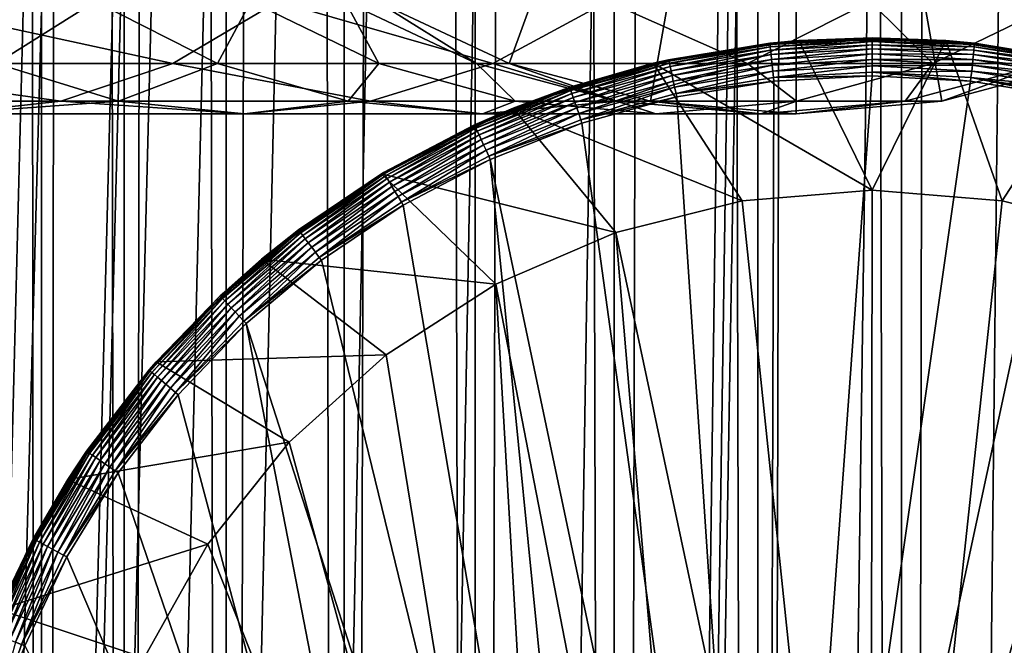
# Model space of a CAD drawing. Extents: x 0 to 600, y 0 to 776.
# Drawn here: x 566 to 579, y 106 to 114 of the extents above; entities that cross this region are included whole.
import ezdxf

# ---------------------------------------------------------------- set-up
doc = ezdxf.new("R2010")
doc.units = 0
doc.header["$MEASUREMENT"] = 0

msp = doc.modelspace()

# ---------------------------------------------------------------- linework, layer by layer
for points in [[(585.400024, 774.5, 35.650024), (585.400024, 1.499988, 35.650024), (562.900024, 774.5, 35.650024)], [(562.900024, 774.5, 35.650024), (585.400024, 1.499988, 35.650024), (562.900024, 1.499988, 35.650024)], [(566.003601, 1.499988, 45.225025), (566.003601, 774.5, 45.225025), (565.204346, 1.499988, 46.939106)], [(565.204346, 1.499988, 46.939106), (566.003601, 774.5, 45.225025), (565.204346, 774.5, 46.939106)], [(565.204346, 1.499988, 54.360943), (565.204346, 774.5, 54.360943), (566.003601, 1.499988, 56.075024)], [(566.003601, 1.499988, 56.075024), (565.204346, 774.5, 54.360943), (566.003601, 774.5, 56.075024)], [(567.08844, 1.499988, 43.675777), (567.08844, 774.5, 43.675777), (566.003601, 1.499988, 45.225025)], [(566.003601, 1.499988, 45.225025), (567.08844, 774.5, 43.675777), (566.003601, 774.5, 45.225025)], [(566.003601, 1.499988, 56.075024), (566.003601, 774.5, 56.075024), (567.08844, 1.499988, 57.624268)], [(567.08844, 1.499988, 57.624268), (566.003601, 774.5, 56.075024), (567.08844, 774.5, 57.624268)], [(568.425781, 1.499988, 42.338444), (568.425781, 774.5, 42.338444), (567.08844, 1.499988, 43.675777)], [(567.08844, 1.499988, 43.675777), (568.425781, 774.5, 42.338444), (567.08844, 774.5, 43.675777)], [(567.08844, 1.499988, 57.624268), (567.08844, 774.5, 57.624268), (568.425781, 1.499988, 58.961605)], [(568.425781, 1.499988, 58.961605), (567.08844, 774.5, 57.624268), (568.425781, 774.5, 58.961605)], [(569.974976, 1.499988, 41.253647), (569.974976, 774.5, 41.253647), (568.425781, 1.499988, 42.338444)], [(568.425781, 1.499988, 42.338444), (569.974976, 774.5, 41.253647), (568.425781, 774.5, 42.338444)], [(568.425781, 1.499988, 58.961605), (568.425781, 774.5, 58.961605), (569.974976, 1.499988, 60.046398)], [(569.974976, 1.499988, 60.046398), (568.425781, 774.5, 58.961605), (569.974976, 774.5, 60.046398)], [(571.689087, 1.499988, 40.454357), (571.689087, 774.5, 40.454357), (569.974976, 1.499988, 41.253647)], [(569.974976, 1.499988, 41.253647), (571.689087, 774.5, 40.454357), (569.974976, 774.5, 41.253647)], [(569.974976, 1.499988, 60.046398), (569.974976, 774.5, 60.046398), (571.689087, 1.499988, 60.845688)], [(571.689087, 1.499988, 60.845688), (569.974976, 774.5, 60.046398), (571.689087, 774.5, 60.845688)], [(573.51593, 1.499988, 39.964859), (573.51593, 774.5, 39.964859), (571.689087, 1.499988, 40.454357)], [(571.689087, 1.499988, 40.454357), (573.51593, 774.5, 39.964859), (571.689087, 774.5, 40.454357)], [(571.689087, 1.499988, 60.845688), (571.689087, 774.5, 60.845688), (573.51593, 1.499988, 61.335186)], [(573.51593, 1.499988, 61.335186), (571.689087, 774.5, 60.845688), (573.51593, 774.5, 61.335186)], [(575.400024, 1.499988, 39.800022), (575.400024, 774.5, 39.800022), (573.51593, 1.499988, 39.964859)], [(573.51593, 1.499988, 39.964859), (575.400024, 774.5, 39.800022), (573.51593, 774.5, 39.964859)], [(573.51593, 1.499988, 61.335186), (573.51593, 774.5, 61.335186), (575.400024, 1.499988, 61.500023)], [(575.400024, 1.499988, 61.500023), (573.51593, 774.5, 61.335186), (575.400024, 774.5, 61.500023)], [(575.400024, 1.499988, 61.500023), (575.400024, 774.5, 61.500023), (577.284058, 1.499988, 61.335186)], [(577.284058, 1.499988, 61.335186), (575.400024, 774.5, 61.500023), (577.284058, 774.5, 61.335186)], [(577.284058, 1.499988, 39.964859), (577.284058, 774.5, 39.964859), (575.400024, 1.499988, 39.800022)], [(575.400024, 1.499988, 39.800022), (577.284058, 774.5, 39.964859), (575.400024, 774.5, 39.800022)], [(577.284058, 1.499988, 61.335186), (577.284058, 774.5, 61.335186), (579.110901, 1.499988, 60.845688)], [(579.110901, 1.499988, 60.845688), (577.284058, 774.5, 61.335186), (579.110901, 774.5, 60.845688)], [(579.110901, 1.499988, 40.454357), (579.110901, 774.5, 40.454357), (577.284058, 1.499988, 39.964859)], [(577.284058, 1.499988, 39.964859), (579.110901, 774.5, 40.454357), (577.284058, 774.5, 39.964859)], [(562.900024, 1.499988, 65.650024), (566.373718, 734.5, 65.650024), (565.563354, 736.237793, 65.650024)], [(562.900024, 1.499988, 65.650024), (567.473511, 732.929321, 65.650024), (566.373718, 734.5, 65.650024)], [(575.900024, 47.000027, 65.650024), (585.400024, 734.454712, 65.650024), (573.989868, 46.832897, 65.650024)], [(573.989868, 46.832897, 65.650024), (585.400024, 734.454712, 65.650024), (584.326477, 732.929321, 65.650024)], [(575.900024, 47.000027, 65.650024), (577.81012, 46.832897, 65.650024), (585.400024, 734.454712, 65.650024)], [(577.81012, 46.832897, 65.650024), (579.662231, 46.336628, 65.650024), (585.400024, 734.454712, 65.650024)], [(568.829346, 731.573486, 65.650024), (567.473511, 732.929321, 65.650024), (562.900024, 1.499988, 65.650024)], [(573.989868, 46.832897, 65.650024), (584.326477, 732.929321, 65.650024), (582.970642, 731.573486, 65.650024)], [(582.970642, 731.573486, 65.650024), (581.400024, 730.473694, 65.650024), (562.900024, 1.499988, 65.650024)], [(568.829346, 731.573486, 65.650024), (562.900024, 1.499988, 65.650024), (570.400024, 730.473694, 65.650024)], [(562.900024, 1.499988, 65.650024), (564.900024, 35.999992, 65.650024), (582.970642, 731.573486, 65.650024)], [(582.970642, 731.573486, 65.650024), (564.900024, 35.999992, 65.650024), (565.067139, 37.910141, 65.650024)], [(582.970642, 731.573486, 65.650024), (565.067139, 37.910141, 65.650024), (565.563354, 39.762238, 65.650024)], [(565.563354, 39.762238, 65.650024), (566.373718, 41.500008, 65.650024), (582.970642, 731.573486, 65.650024)], [(582.970642, 731.573486, 65.650024), (566.373718, 41.500008, 65.650024), (567.473511, 43.070652, 65.650024)], [(582.970642, 731.573486, 65.650024), (567.473511, 43.070652, 65.650024), (568.829346, 44.426479, 65.650024)], [(568.829346, 44.426479, 65.650024), (570.400024, 45.526302, 65.650024), (582.970642, 731.573486, 65.650024)], [(582.970642, 731.573486, 65.650024), (570.400024, 45.526302, 65.650024), (572.137756, 46.336628, 65.650024)], [(582.970642, 731.573486, 65.650024), (572.137756, 46.336628, 65.650024), (573.989868, 46.832897, 65.650024)], [(562.900024, 1.499988, 65.650024), (581.400024, 730.473694, 65.650024), (579.662231, 729.663391, 65.650024)], [(570.400024, 730.473694, 65.650024), (562.900024, 1.499988, 65.650024), (572.137756, 729.663391, 65.650024)], [(562.900024, 1.499988, 65.650024), (579.662231, 729.663391, 65.650024), (577.81012, 729.167114, 65.650024)], [(562.900024, 1.499988, 65.650024), (573.989868, 729.167114, 65.650024), (572.137756, 729.663391, 65.650024)], [(577.81012, 729.167114, 65.650024), (575.900024, 729, 65.650024), (562.900024, 1.499988, 65.650024)], [(562.900024, 1.499988, 65.650024), (575.900024, 729, 65.650024), (573.989868, 729.167114, 65.650024)], [(575.900024, 124, 64.650024), (572.137756, 113.663383, 64.650024), (570.399963, 114.473717, 64.650024)], [(573.989868, 113.167114, 64.650024), (572.137756, 113.663383, 64.650024), (575.900024, 124, 64.650024)], [(575.900024, 124, 64.650024), (575.900024, 113, 64.650024), (573.989868, 113.167114, 64.650024)], [(579.662231, 113.663383, 64.650024), (577.81012, 113.167114, 64.650024), (575.900024, 124, 64.650024)], [(575.900024, 124, 64.650024), (577.81012, 113.167114, 64.650024), (575.900024, 113, 64.650024)], [(575.900024, 124, 64.650024), (581.400024, 114.473717, 64.650024), (579.662231, 113.663383, 64.650024)], [(567.725891, 113.663383, 127.813438), (563.972839, 114.473717, 134.72287), (562.74408, 113.663383, 133.49408)], [(566.70813, 114.473717, 111.210167), (565.407166, 113.663383, 117.768913), (563.902222, 114.473717, 116.900024)], [(569.104553, 114.473717, 128.871338), (563.972839, 114.473717, 134.72287), (567.725891, 113.663383, 127.813438)], [(568.31366, 113.663383, 111.875191), (565.407166, 113.663383, 117.768913), (566.70813, 114.473717, 111.210167)], [(568.747375, 114.473717, 105.202751), (568.31366, 113.663383, 111.875191), (566.70813, 114.473717, 111.210167)], [(571.923523, 113.663383, 121.531136), (569.104553, 114.473717, 128.871338), (567.725891, 113.663383, 127.813438)], [(570.425964, 113.663383, 105.652519), (568.31366, 113.663383, 111.875191), (568.747375, 114.473717, 105.202751)], [(569.985046, 114.473717, 98.980545), (570.425964, 113.663383, 105.652519), (568.747375, 114.473717, 105.202751)], [(573.428467, 114.473717, 122.400024), (569.104553, 114.473717, 128.871338), (571.923523, 113.663383, 121.531136)], [(570.399963, 114.473717, 92.650024), (571.708008, 113.663383, 99.207367), (569.985046, 114.473717, 98.980545)], [(571.708008, 113.663383, 99.207367), (570.425964, 113.663383, 105.652519), (569.985046, 114.473717, 98.980545)], [(572.137756, 113.663383, 92.650024), (571.708008, 113.663383, 99.207367), (570.399963, 114.473717, 92.650024)], [(572.137756, 113.663383, 64.650024), (572.137756, 113.663383, 92.650024), (570.399963, 114.473717, 92.650024)], [(572.137756, 113.663383, 64.650024), (570.399963, 114.473717, 92.650024), (570.399963, 114.473717, 64.650024)], [(575.26532, 113.663383, 114.754669), (573.428467, 114.473717, 122.400024), (571.923523, 113.663383, 121.531136)], [(576.87085, 114.473717, 115.419685), (573.428467, 114.473717, 122.400024), (575.26532, 113.663383, 114.754669)], [(577.694031, 113.663383, 107.599983), (576.87085, 114.473717, 115.419685), (575.26532, 113.663383, 114.754669)], [(579.372559, 114.473717, 108.049759), (576.87085, 114.473717, 115.419685), (577.694031, 113.663383, 107.599983)], [(579.168091, 113.663383, 100.189507), (579.372559, 114.473717, 108.049759), (577.694031, 113.663383, 107.599983)], [(574.027893, 113.665565, 0.650024), (575.556641, 113.927605, 35.150024), (575.934937, 113.962692, 0.650024)], [(574.027893, 113.665565, 0.650024), (575.934937, 113.962692, 0.650024), (576.900024, 112, 0.650024)], [(574.027893, 113.665565, 0.650024), (574.228821, 113.711258, 35.150024), (575.556641, 113.927605, 35.150024)], [(575.556885, 113.9254, 35.197075), (575.556641, 113.927605, 35.150024), (574.228821, 113.711258, 35.150024)], [(575.556885, 113.9254, 35.197075), (574.228821, 113.711258, 35.150024), (574.229309, 113.709091, 35.197075)], [(574.232605, 113.693947, 35.28196), (575.556885, 113.9254, 35.197075), (574.229309, 113.709091, 35.197075)], [(575.558533, 113.909988, 35.28196), (575.556885, 113.9254, 35.197075), (574.232605, 113.693947, 35.28196)], [(574.239014, 113.664772, 35.362911), (575.558533, 113.909988, 35.28196), (574.232605, 113.693947, 35.28196)], [(575.561768, 113.880295, 35.362911), (575.558533, 113.909988, 35.28196), (574.239014, 113.664772, 35.362911)], [(575.556885, 113.9254, 35.197075), (575.934937, 113.962692, 35.150024), (575.556641, 113.927605, 35.150024)], [(575.556641, 113.927605, 35.150024), (575.934937, 113.962692, 35.150024), (575.934937, 113.962692, 0.650024)], [(576.900024, 113.99778, 35.197075), (575.934937, 113.962692, 35.150024), (575.556885, 113.9254, 35.197075)], [(575.558533, 113.909988, 35.28196), (576.900024, 113.99778, 35.197075), (575.556885, 113.9254, 35.197075)], [(576.900024, 113.982277, 35.28196), (576.900024, 113.99778, 35.197075), (575.558533, 113.909988, 35.28196)], [(575.561768, 113.880295, 35.362911), (576.900024, 113.982277, 35.28196), (575.558533, 113.909988, 35.28196)], [(576.900024, 113.952415, 35.362911), (576.900024, 113.982277, 35.28196), (575.561768, 113.880295, 35.362911)], [(575.566406, 113.837204, 35.437527), (576.900024, 113.952415, 35.362911), (575.561768, 113.880295, 35.362911)], [(576.900024, 113.909073, 35.437527), (576.900024, 113.952415, 35.362911), (575.566406, 113.837204, 35.437527)], [(575.572388, 113.782005, 35.503574), (576.900024, 113.909073, 35.437527), (575.566406, 113.837204, 35.437527)], [(576.900024, 113.853554, 35.503574), (576.900024, 113.909073, 35.437527), (575.572388, 113.782005, 35.503574)], [(576.900024, 113.99778, 35.197075), (576.900024, 114, 35.150024), (575.934937, 113.962692, 35.150024)], [(575.934937, 113.962692, 0.650024), (575.934937, 113.962692, 35.150024), (576.900024, 114, 35.150024)], [(575.934937, 113.962692, 0.650024), (576.900024, 114, 35.150024), (577.865051, 113.962692, 0.650024)], [(576.900024, 112, 0.650024), (575.934937, 113.962692, 0.650024), (577.865051, 113.962692, 0.650024)], [(576.900024, 113.99778, 35.197075), (577.865051, 113.962692, 35.150024), (576.900024, 114, 35.150024)], [(577.865051, 113.962692, 35.150024), (577.865051, 113.962692, 0.650024), (576.900024, 114, 35.150024)], [(578.243103, 113.9254, 35.197075), (577.865051, 113.962692, 35.150024), (576.900024, 113.99778, 35.197075)], [(576.900024, 113.982277, 35.28196), (578.243103, 113.9254, 35.197075), (576.900024, 113.99778, 35.197075)], [(576.900024, 113.952415, 35.362911), (578.241455, 113.909988, 35.28196), (576.900024, 113.982277, 35.28196)], [(578.241455, 113.909988, 35.28196), (578.243103, 113.9254, 35.197075), (576.900024, 113.982277, 35.28196)], [(576.900024, 112, 0.650024), (577.865051, 113.962692, 0.650024), (578.605469, 111.860573, 0.650024)], [(576.900024, 113.909073, 35.437527), (578.23822, 113.880295, 35.362911), (576.900024, 113.952415, 35.362911)], [(578.23822, 113.880295, 35.362911), (578.241455, 113.909988, 35.28196), (576.900024, 113.952415, 35.362911)], [(576.900024, 113.853554, 35.503574), (578.233582, 113.837204, 35.437527), (576.900024, 113.909073, 35.437527)], [(578.233582, 113.837204, 35.437527), (578.23822, 113.880295, 35.362911), (576.900024, 113.909073, 35.437527)], [(578.243103, 113.9254, 35.197075), (578.243347, 113.927605, 35.150024), (577.865051, 113.962692, 35.150024)], [(578.243347, 113.927605, 35.150024), (579.772095, 113.665565, 0.650024), (577.865051, 113.962692, 0.650024)], [(578.243347, 113.927605, 35.150024), (577.865051, 113.962692, 0.650024), (577.865051, 113.962692, 35.150024)], [(578.605469, 111.860573, 0.650024), (577.865051, 113.962692, 0.650024), (579.772095, 113.665565, 0.650024)], [(578.23822, 113.880295, 35.362911), (579.567383, 113.693947, 35.28196), (578.241455, 113.909988, 35.28196)], [(578.241455, 113.909988, 35.28196), (579.570679, 113.709091, 35.197075), (578.243103, 113.9254, 35.197075)], [(579.567383, 113.693947, 35.28196), (579.570679, 113.709091, 35.197075), (578.241455, 113.909988, 35.28196)], [(579.570679, 113.709091, 35.197075), (578.243347, 113.927605, 35.150024), (578.243103, 113.9254, 35.197075)], [(579.570679, 113.709091, 35.197075), (579.571167, 113.711258, 35.150024), (578.243347, 113.927605, 35.150024)], [(579.571167, 113.711258, 35.150024), (579.772095, 113.665565, 0.650024), (578.243347, 113.927605, 35.150024)], [(574.248291, 113.622437, 35.437527), (575.561768, 113.880295, 35.362911), (574.239014, 113.664772, 35.362911)], [(575.566406, 113.837204, 35.437527), (575.561768, 113.880295, 35.362911), (574.248291, 113.622437, 35.437527)], [(574.260132, 113.568199, 35.503574), (575.566406, 113.837204, 35.437527), (574.248291, 113.622437, 35.437527)], [(575.572388, 113.782005, 35.503574), (575.566406, 113.837204, 35.437527), (574.260132, 113.568199, 35.503574)], [(574.274231, 113.50367, 35.559097), (575.572388, 113.782005, 35.503574), (574.260132, 113.568199, 35.503574)], [(575.579468, 113.716339, 35.559097), (575.572388, 113.782005, 35.503574), (574.274231, 113.50367, 35.559097)], [(575.579468, 113.716339, 35.559097), (576.900024, 113.853554, 35.503574), (575.572388, 113.782005, 35.503574)], [(576.900024, 113.787506, 35.559097), (576.900024, 113.853554, 35.503574), (575.579468, 113.716339, 35.559097)], [(575.587463, 113.642159, 35.602436), (576.900024, 113.787506, 35.559097), (575.579468, 113.716339, 35.559097)], [(576.900024, 113.712891, 35.602436), (576.900024, 113.787506, 35.559097), (575.587463, 113.642159, 35.602436)], [(576.900024, 113.787506, 35.559097), (578.2276, 113.782005, 35.503574), (576.900024, 113.853554, 35.503574)], [(578.2276, 113.782005, 35.503574), (578.233582, 113.837204, 35.437527), (576.900024, 113.853554, 35.503574)], [(576.900024, 113.712891, 35.602436), (578.22052, 113.716339, 35.559097), (576.900024, 113.787506, 35.559097)], [(578.22052, 113.716339, 35.559097), (578.2276, 113.782005, 35.503574), (576.900024, 113.787506, 35.559097)], [(578.22052, 113.716339, 35.559097), (579.539856, 113.568199, 35.503574), (578.2276, 113.782005, 35.503574)], [(578.2276, 113.782005, 35.503574), (579.551758, 113.622437, 35.437527), (578.233582, 113.837204, 35.437527)], [(579.539856, 113.568199, 35.503574), (579.551758, 113.622437, 35.437527), (578.2276, 113.782005, 35.503574)], [(578.233582, 113.837204, 35.437527), (579.560974, 113.664772, 35.362911), (578.23822, 113.880295, 35.362911)], [(579.551758, 113.622437, 35.437527), (579.560974, 113.664772, 35.362911), (578.233582, 113.837204, 35.437527)], [(579.560974, 113.664772, 35.362911), (579.567383, 113.693947, 35.28196), (578.23822, 113.880295, 35.362911)], [(566.256531, 113.167114, 126.685951), (562.74408, 113.663383, 133.49408), (561.434448, 113.167114, 132.184448)], [(567.725891, 113.663383, 127.813438), (562.74408, 113.663383, 133.49408), (566.256531, 113.167114, 126.685951)], [(567.011169, 113.167114, 118.694962), (563.225647, 113.167114, 124.360329), (565.407166, 113.663383, 117.768913)], [(568.31366, 113.663383, 111.875191), (567.011169, 113.167114, 118.694962), (565.407166, 113.663383, 117.768913)], [(570.31958, 113.167114, 120.605087), (567.725891, 113.663383, 127.813438), (566.256531, 113.167114, 126.685951)], [(570.02478, 113.167114, 112.583954), (567.011169, 113.167114, 118.694962), (568.31366, 113.663383, 111.875191)], [(571.923523, 113.663383, 121.531136), (567.725891, 113.663383, 127.813438), (570.31958, 113.167114, 120.605087)], [(570.425964, 113.663383, 105.652519), (570.02478, 113.167114, 112.583954), (568.31366, 113.663383, 111.875191)], [(572.214966, 113.167114, 106.131874), (570.02478, 113.167114, 112.583954), (570.425964, 113.663383, 105.652519)], [(573.554199, 113.167114, 114.045906), (571.923523, 113.663383, 121.531136), (570.31958, 113.167114, 120.605087)], [(571.708008, 113.663383, 99.207367), (572.214966, 113.167114, 106.131874), (570.425964, 113.663383, 105.652519)], [(572.137756, 113.663383, 92.650024), (573.54425, 113.167114, 99.449112), (571.708008, 113.663383, 99.207367)], [(573.54425, 113.167114, 99.449112), (572.214966, 113.167114, 106.131874), (571.708008, 113.663383, 99.207367)], [(575.26532, 113.663383, 114.754669), (571.923523, 113.663383, 121.531136), (573.554199, 113.167114, 114.045906)], [(573.989868, 113.167114, 92.650024), (573.54425, 113.167114, 99.449112), (572.137756, 113.663383, 92.650024)], [(573.989868, 113.167114, 64.650024), (573.989868, 113.167114, 92.650024), (572.137756, 113.663383, 92.650024)], [(573.989868, 113.167114, 64.650024), (572.137756, 113.663383, 92.650024), (572.137756, 113.663383, 64.650024)], [(572.931946, 113.35347, 35.150024), (574.027893, 113.665565, 0.650024), (572.18927, 113.078392, 0.650024)], [(575.194519, 111.860573, 0.650024), (572.18927, 113.078392, 0.650024), (574.027893, 113.665565, 0.650024)], [(572.932678, 113.351364, 35.197075), (574.027893, 113.665565, 35.150024), (572.931946, 113.35347, 35.150024)], [(574.027893, 113.665565, 35.150024), (574.027893, 113.665565, 0.650024), (572.931946, 113.35347, 35.150024)], [(574.229309, 113.709091, 35.197075), (574.027893, 113.665565, 35.150024), (572.932678, 113.351364, 35.197075)], [(572.937622, 113.336662, 35.28196), (574.229309, 113.709091, 35.197075), (572.932678, 113.351364, 35.197075)], [(574.232605, 113.693947, 35.28196), (574.229309, 113.709091, 35.197075), (572.937622, 113.336662, 35.28196)], [(572.947083, 113.308342, 35.362911), (574.232605, 113.693947, 35.28196), (572.937622, 113.336662, 35.28196)], [(574.239014, 113.664772, 35.362911), (574.232605, 113.693947, 35.28196), (572.947083, 113.308342, 35.362911)], [(572.960815, 113.26725, 35.437527), (574.239014, 113.664772, 35.362911), (572.947083, 113.308342, 35.362911)], [(574.248291, 113.622437, 35.437527), (574.239014, 113.664772, 35.362911), (572.960815, 113.26725, 35.437527)], [(575.90509, 113.167114, 107.120628), (575.26532, 113.663383, 114.754669), (573.554199, 113.167114, 114.045906)], [(574.229309, 113.709091, 35.197075), (574.228821, 113.711258, 35.150024), (574.027893, 113.665565, 35.150024)], [(574.027893, 113.665565, 35.150024), (574.228821, 113.711258, 35.150024), (574.027893, 113.665565, 0.650024)], [(575.194519, 111.860573, 0.650024), (574.027893, 113.665565, 0.650024), (576.900024, 112, 0.650024)], [(574.290161, 113.430779, 35.602436), (575.579468, 113.716339, 35.559097), (574.274231, 113.50367, 35.559097)], [(575.587463, 113.642159, 35.602436), (575.579468, 113.716339, 35.559097), (574.290161, 113.430779, 35.602436)], [(577.694031, 113.663383, 107.599983), (575.26532, 113.663383, 114.754669), (575.90509, 113.167114, 107.120628)], [(575.596191, 113.561676, 35.632301), (576.900024, 113.712891, 35.602436), (575.587463, 113.642159, 35.602436)], [(576.900024, 113.631935, 35.632301), (576.900024, 113.712891, 35.602436), (575.596191, 113.561676, 35.632301)], [(577.331848, 113.167114, 99.947762), (577.694031, 113.663383, 107.599983), (575.90509, 113.167114, 107.120628)], [(578.212524, 113.642159, 35.602436), (578.22052, 113.716339, 35.559097), (576.900024, 113.712891, 35.602436)], [(576.900024, 113.631935, 35.632301), (578.212524, 113.642159, 35.602436), (576.900024, 113.712891, 35.602436)], [(577.81012, 113.167114, 92.650024), (579.168091, 113.663383, 100.189507), (577.331848, 113.167114, 99.947762)], [(579.168091, 113.663383, 100.189507), (577.694031, 113.663383, 107.599983), (577.331848, 113.167114, 99.947762)], [(579.662231, 113.663383, 92.650024), (579.168091, 113.663383, 100.189507), (577.81012, 113.167114, 92.650024)], [(579.662231, 113.663383, 64.650024), (579.662231, 113.663383, 92.650024), (577.81012, 113.167114, 92.650024)], [(579.662231, 113.663383, 64.650024), (577.81012, 113.167114, 92.650024), (577.81012, 113.167114, 64.650024)], [(578.212524, 113.642159, 35.602436), (579.525757, 113.50367, 35.559097), (578.22052, 113.716339, 35.559097)], [(579.525757, 113.50367, 35.559097), (579.539856, 113.568199, 35.503574), (578.22052, 113.716339, 35.559097)], [(578.605469, 111.860573, 0.650024), (579.772095, 113.665565, 0.650024), (580.265625, 111.445984, 0.650024)], [(572.978455, 113.2146, 35.503574), (574.248291, 113.622437, 35.437527), (572.960815, 113.26725, 35.437527)], [(574.260132, 113.568199, 35.503574), (574.248291, 113.622437, 35.437527), (572.978455, 113.2146, 35.503574)], [(572.999451, 113.151962, 35.559097), (574.260132, 113.568199, 35.503574), (572.978455, 113.2146, 35.503574)], [(574.274231, 113.50367, 35.559097), (574.260132, 113.568199, 35.503574), (572.999451, 113.151962, 35.559097)], [(574.307495, 113.3517, 35.632301), (575.587463, 113.642159, 35.602436), (574.290161, 113.430779, 35.602436)], [(575.596191, 113.561676, 35.632301), (575.587463, 113.642159, 35.602436), (574.307495, 113.3517, 35.632301)], [(574.325623, 113.268776, 35.647804), (575.596191, 113.561676, 35.632301), (574.307495, 113.3517, 35.632301)], [(575.605286, 113.477287, 35.647804), (575.596191, 113.561676, 35.632301), (574.325623, 113.268776, 35.647804)], [(575.605286, 113.477287, 35.647804), (576.900024, 113.631935, 35.632301), (575.596191, 113.561676, 35.632301)], [(576.900024, 113.547058, 35.647804), (576.900024, 113.631935, 35.632301), (575.605286, 113.477287, 35.647804)], [(576.900024, 113.5, 35.650024), (576.900024, 113.547058, 35.647804), (575.605286, 113.477287, 35.647804)], [(578.203796, 113.561676, 35.632301), (578.212524, 113.642159, 35.602436), (576.900024, 113.631935, 35.632301)], [(576.900024, 113.547058, 35.647804), (578.203796, 113.561676, 35.632301), (576.900024, 113.631935, 35.632301)], [(578.194702, 113.477287, 35.647804), (578.203796, 113.561676, 35.632301), (576.900024, 113.547058, 35.647804)], [(578.189636, 113.430504, 35.650024), (578.194702, 113.477287, 35.647804), (576.900024, 113.547058, 35.647804)], [(578.189636, 113.430504, 35.650024), (576.900024, 113.547058, 35.647804), (576.900024, 113.5, 35.650024)], [(578.194702, 113.477287, 35.647804), (579.492493, 113.3517, 35.632301), (578.203796, 113.561676, 35.632301)], [(578.203796, 113.561676, 35.632301), (579.509827, 113.430779, 35.602436), (578.212524, 113.642159, 35.602436)], [(579.492493, 113.3517, 35.632301), (579.509827, 113.430779, 35.602436), (578.203796, 113.561676, 35.632301)], [(579.509827, 113.430779, 35.602436), (579.525757, 113.50367, 35.559097), (578.212524, 113.642159, 35.602436)], [(573.023132, 113.081207, 35.602436), (574.274231, 113.50367, 35.559097), (572.999451, 113.151962, 35.559097)], [(574.290161, 113.430779, 35.602436), (574.274231, 113.50367, 35.559097), (573.023132, 113.081207, 35.602436)], [(573.048828, 113.00444, 35.632301), (574.290161, 113.430779, 35.602436), (573.023132, 113.081207, 35.602436)], [(574.307495, 113.3517, 35.632301), (574.290161, 113.430779, 35.602436), (573.048828, 113.00444, 35.632301)], [(575.610352, 113.430504, 35.650024), (575.605286, 113.477287, 35.647804), (574.325623, 113.268776, 35.647804)], [(575.610352, 113.430504, 35.650024), (574.325623, 113.268776, 35.647804), (574.335693, 113.222809, 35.650024)], [(575.552551, 94.999107, 35.650024), (575.610352, 113.430504, 35.650024), (574.335693, 113.222809, 35.650024)], [(578.189636, 113.430504, 35.650024), (576.900024, 113.5, 35.650024), (575.552551, 94.999107, 35.650024)], [(575.552551, 94.999107, 35.650024), (576.900024, 113.5, 35.650024), (575.610352, 113.430504, 35.650024)], [(575.552551, 94.999107, 35.650024), (579.464294, 113.222809, 35.650024), (578.189636, 113.430504, 35.650024)], [(576.900024, 113.5, 35.650024), (575.605286, 113.477287, 35.647804), (575.610352, 113.430504, 35.650024)], [(579.464294, 113.222809, 35.650024), (578.194702, 113.477287, 35.647804), (578.189636, 113.430504, 35.650024)], [(579.464294, 113.222809, 35.650024), (579.474365, 113.268776, 35.647804), (578.194702, 113.477287, 35.647804)], [(579.474365, 113.268776, 35.647804), (579.492493, 113.3517, 35.632301), (578.194702, 113.477287, 35.647804)], [(572.932678, 113.351364, 35.197075), (572.18927, 113.078392, 35.150024), (571.682007, 112.856369, 35.197075)], [(571.688477, 112.842278, 35.28196), (572.932678, 113.351364, 35.197075), (571.682007, 112.856369, 35.197075)], [(572.937622, 113.336662, 35.28196), (572.932678, 113.351364, 35.197075), (571.688477, 112.842278, 35.28196)], [(571.700928, 112.81514, 35.362911), (572.937622, 113.336662, 35.28196), (571.688477, 112.842278, 35.28196)], [(572.947083, 113.308342, 35.362911), (572.937622, 113.336662, 35.28196), (571.700928, 112.81514, 35.362911)], [(571.719055, 112.775757, 35.437527), (572.947083, 113.308342, 35.362911), (571.700928, 112.81514, 35.362911)], [(572.960815, 113.26725, 35.437527), (572.947083, 113.308342, 35.362911), (571.719055, 112.775757, 35.437527)], [(571.742188, 112.725311, 35.503574), (572.960815, 113.26725, 35.437527), (571.719055, 112.775757, 35.437527)], [(572.978455, 113.2146, 35.503574), (572.960815, 113.26725, 35.437527), (571.742188, 112.725311, 35.503574)], [(572.932678, 113.351364, 35.197075), (572.931946, 113.35347, 35.150024), (572.18927, 113.078392, 35.150024)], [(572.931946, 113.35347, 35.150024), (572.18927, 113.078392, 0.650024), (572.18927, 113.078392, 35.150024)], [(573.075745, 112.92395, 35.647804), (574.307495, 113.3517, 35.632301), (573.048828, 113.00444, 35.632301)], [(574.325623, 113.268776, 35.647804), (574.307495, 113.3517, 35.632301), (573.075745, 112.92395, 35.647804)], [(574.335693, 113.222809, 35.650024), (574.325623, 113.268776, 35.647804), (573.075745, 112.92395, 35.647804)], [(566.256531, 113.167114, 126.685951), (561.434448, 113.167114, 132.184448), (564.741028, 113, 125.52314)], [(567.011169, 113.167114, 118.694962), (564.741028, 113, 125.52314), (563.225647, 113.167114, 124.360329)], [(568.665344, 113, 119.650024), (566.256531, 113.167114, 126.685951), (564.741028, 113, 125.52314)], [(568.665344, 113, 119.650024), (564.741028, 113, 125.52314), (567.011169, 113.167114, 118.694962)], [(570.31958, 113.167114, 120.605087), (566.256531, 113.167114, 126.685951), (568.665344, 113, 119.650024)], [(570.02478, 113.167114, 112.583954), (568.665344, 113, 119.650024), (567.011169, 113.167114, 118.694962)], [(571.78949, 113, 113.314926), (570.31958, 113.167114, 120.605087), (568.665344, 113, 119.650024)], [(571.78949, 113, 113.314926), (568.665344, 113, 119.650024), (570.02478, 113.167114, 112.583954)], [(572.214966, 113.167114, 106.131874), (571.78949, 113, 113.314926), (570.02478, 113.167114, 112.583954)], [(573.554199, 113.167114, 114.045906), (570.31958, 113.167114, 120.605087), (571.78949, 113, 113.314926)], [(571.769775, 112.665291, 35.559097), (572.978455, 113.2146, 35.503574), (571.742188, 112.725311, 35.503574)], [(572.999451, 113.151962, 35.559097), (572.978455, 113.2146, 35.503574), (571.769775, 112.665291, 35.559097)], [(571.800964, 112.597496, 35.602436), (572.999451, 113.151962, 35.559097), (571.769775, 112.665291, 35.559097)], [(574.059998, 113, 106.626251), (573.554199, 113.167114, 114.045906), (571.78949, 113, 113.314926)], [(574.059998, 113, 106.626251), (571.78949, 113, 113.314926), (572.214966, 113.167114, 106.131874)], [(573.023132, 113.081207, 35.602436), (572.999451, 113.151962, 35.559097), (571.800964, 112.597496, 35.602436)], [(573.54425, 113.167114, 99.449112), (574.059998, 113, 106.626251), (572.214966, 113.167114, 106.131874)], [(574.335693, 113.222809, 35.650024), (573.075745, 112.92395, 35.647804), (573.090698, 112.879333, 35.650024)], [(574.335693, 113.222809, 35.650024), (573.090698, 112.879333, 35.650024), (575.552551, 94.999107, 35.650024)], [(573.989868, 113.167114, 92.650024), (575.437988, 113, 99.698441), (573.54425, 113.167114, 99.449112)], [(575.437988, 113, 99.698441), (574.059998, 113, 106.626251), (573.54425, 113.167114, 99.449112)], [(575.90509, 113.167114, 107.120628), (573.554199, 113.167114, 114.045906), (574.059998, 113, 106.626251)], [(575.900024, 113, 92.650024), (575.437988, 113, 99.698441), (573.989868, 113.167114, 92.650024)], [(575.900024, 113, 64.650024), (575.900024, 113, 92.650024), (573.989868, 113.167114, 92.650024)], [(575.900024, 113, 64.650024), (573.989868, 113.167114, 92.650024), (573.989868, 113.167114, 64.650024)], [(575.437988, 113, 99.698441), (575.90509, 113.167114, 107.120628), (574.059998, 113, 106.626251)], [(575.900024, 113, 92.650024), (577.331848, 113.167114, 99.947762), (575.437988, 113, 99.698441)], [(577.331848, 113.167114, 99.947762), (575.90509, 113.167114, 107.120628), (575.437988, 113, 99.698441)], [(575.552551, 94.999107, 35.650024), (580.70929, 112.879333, 35.650024), (579.464294, 113.222809, 35.650024)], [(577.81012, 113.167114, 92.650024), (577.331848, 113.167114, 99.947762), (575.900024, 113, 92.650024)], [(577.81012, 113.167114, 64.650024), (577.81012, 113.167114, 92.650024), (575.900024, 113, 92.650024)], [(577.81012, 113.167114, 64.650024), (575.900024, 113, 92.650024), (575.900024, 113, 64.650024)], [(570.463013, 112.215179, 0.650024), (570.463013, 112.215179, 35.150024), (572.18927, 113.078392, 0.650024)], [(572.18927, 113.078392, 0.650024), (570.463013, 112.215179, 35.150024), (570.490601, 112.231728, 35.150024)], [(573.534363, 111.445984, 0.650024), (570.463013, 112.215179, 0.650024), (572.18927, 113.078392, 0.650024)], [(572.18927, 113.078392, 0.650024), (570.490601, 112.231728, 35.150024), (571.681091, 112.858383, 35.150024)], [(571.682007, 112.856369, 35.197075), (572.18927, 113.078392, 35.150024), (571.681091, 112.858383, 35.150024)], [(572.18927, 113.078392, 35.150024), (572.18927, 113.078392, 0.650024), (571.681091, 112.858383, 35.150024)], [(571.834717, 112.523933, 35.632301), (573.023132, 113.081207, 35.602436), (571.800964, 112.597496, 35.602436)], [(573.048828, 113.00444, 35.632301), (573.023132, 113.081207, 35.602436), (571.834717, 112.523933, 35.632301)], [(573.534363, 111.445984, 0.650024), (572.18927, 113.078392, 0.650024), (575.194519, 111.860573, 0.650024)], [(571.870178, 112.4468, 35.647804), (573.048828, 113.00444, 35.632301), (571.834717, 112.523933, 35.632301)], [(573.075745, 112.92395, 35.647804), (573.048828, 113.00444, 35.632301), (571.870178, 112.4468, 35.647804)], [(573.090698, 112.879333, 35.650024), (573.075745, 112.92395, 35.647804), (571.870178, 112.4468, 35.647804)], [(573.090698, 112.879333, 35.650024), (571.870178, 112.4468, 35.647804), (571.889832, 112.404045, 35.650024)], [(575.552551, 94.999107, 35.650024), (573.090698, 112.879333, 35.650024), (571.889832, 112.404045, 35.650024)], [(577.473938, 94.833504, 35.650024), (580.70929, 112.879333, 35.650024), (575.552551, 94.999107, 35.650024)], [(577.473938, 94.833504, 35.650024), (581.910156, 112.404045, 35.650024), (580.70929, 112.879333, 35.650024)], [(571.682007, 112.856369, 35.197075), (571.681091, 112.858383, 35.150024), (570.490601, 112.231728, 35.150024)], [(571.682007, 112.856369, 35.197075), (570.490601, 112.231728, 35.150024), (570.49176, 112.22982, 35.197075)], [(570.499695, 112.216515, 35.28196), (571.682007, 112.856369, 35.197075), (570.49176, 112.22982, 35.197075)], [(571.688477, 112.842278, 35.28196), (571.682007, 112.856369, 35.197075), (570.499695, 112.216515, 35.28196)], [(570.515015, 112.190872, 35.362911), (571.688477, 112.842278, 35.28196), (570.499695, 112.216515, 35.28196)], [(571.700928, 112.81514, 35.362911), (571.688477, 112.842278, 35.28196), (570.515015, 112.190872, 35.362911)], [(570.537231, 112.153664, 35.437527), (571.700928, 112.81514, 35.362911), (570.515015, 112.190872, 35.362911)], [(571.719055, 112.775757, 35.437527), (571.700928, 112.81514, 35.362911), (570.537231, 112.153664, 35.437527)], [(570.565735, 112.105995, 35.503574), (571.719055, 112.775757, 35.437527), (570.537231, 112.153664, 35.437527)], [(571.742188, 112.725311, 35.503574), (571.719055, 112.775757, 35.437527), (570.565735, 112.105995, 35.503574)], [(570.599609, 112.049286, 35.559097), (571.742188, 112.725311, 35.503574), (570.565735, 112.105995, 35.503574)], [(571.769775, 112.665291, 35.559097), (571.742188, 112.725311, 35.503574), (570.599609, 112.049286, 35.559097)], [(570.637817, 111.985229, 35.602436), (571.769775, 112.665291, 35.559097), (570.599609, 112.049286, 35.559097)], [(571.800964, 112.597496, 35.602436), (571.769775, 112.665291, 35.559097), (570.637817, 111.985229, 35.602436)], [(570.679321, 111.915733, 35.632301), (571.800964, 112.597496, 35.602436), (570.637817, 111.985229, 35.602436)], [(571.834717, 112.523933, 35.632301), (571.800964, 112.597496, 35.602436), (570.679321, 111.915733, 35.632301)], [(570.7229, 111.842857, 35.647804), (571.834717, 112.523933, 35.632301), (570.679321, 111.915733, 35.632301)], [(571.870178, 112.4468, 35.647804), (571.834717, 112.523933, 35.632301), (570.7229, 111.842857, 35.647804)], [(571.889832, 112.404045, 35.650024), (571.870178, 112.4468, 35.647804), (570.7229, 111.842857, 35.647804)], [(571.889832, 112.404045, 35.650024), (570.7229, 111.842857, 35.647804), (570.747009, 111.80246, 35.650024)], [(573.627869, 94.878647, 35.650024), (571.889832, 112.404045, 35.650024), (570.747009, 111.80246, 35.650024)], [(575.552551, 94.999107, 35.650024), (571.889832, 112.404045, 35.650024), (573.627869, 94.878647, 35.650024)], [(583.052979, 111.80246, 35.650024), (581.910156, 112.404045, 35.650024), (577.473938, 94.833504, 35.650024)], [(570.49176, 112.22982, 35.197075), (570.463013, 112.215179, 35.150024), (569.375732, 111.478989, 35.197075)], [(569.385071, 111.466614, 35.28196), (570.49176, 112.22982, 35.197075), (569.375732, 111.478989, 35.197075)], [(570.499695, 112.216515, 35.28196), (570.49176, 112.22982, 35.197075), (569.385071, 111.466614, 35.28196)], [(570.49176, 112.22982, 35.197075), (570.490601, 112.231728, 35.150024), (570.463013, 112.215179, 35.150024)], [(568.890198, 111.096497, 0.650024), (569.37439, 111.480766, 35.150024), (570.463013, 112.215179, 0.650024)], [(571.963623, 110.767258, 0.650024), (568.890198, 111.096497, 0.650024), (570.463013, 112.215179, 0.650024)], [(569.375732, 111.478989, 35.197075), (570.463013, 112.215179, 35.150024), (569.37439, 111.480766, 35.150024)], [(570.463013, 112.215179, 0.650024), (569.37439, 111.480766, 35.150024), (570.463013, 112.215179, 35.150024)], [(569.403076, 111.442764, 35.362911), (570.499695, 112.216515, 35.28196), (569.385071, 111.466614, 35.28196)], [(570.515015, 112.190872, 35.362911), (570.499695, 112.216515, 35.28196), (569.403076, 111.442764, 35.362911)], [(569.429138, 111.408165, 35.437527), (570.515015, 112.190872, 35.362911), (569.403076, 111.442764, 35.362911)], [(570.537231, 112.153664, 35.437527), (570.515015, 112.190872, 35.362911), (569.429138, 111.408165, 35.437527)], [(569.462585, 111.363831, 35.503574), (570.537231, 112.153664, 35.437527), (569.429138, 111.408165, 35.437527)], [(570.565735, 112.105995, 35.503574), (570.537231, 112.153664, 35.437527), (569.462585, 111.363831, 35.503574)], [(569.50238, 111.311096, 35.559097), (570.565735, 112.105995, 35.503574), (569.462585, 111.363831, 35.503574)], [(570.599609, 112.049286, 35.559097), (570.565735, 112.105995, 35.503574), (569.50238, 111.311096, 35.559097)], [(571.963623, 110.767258, 0.650024), (570.463013, 112.215179, 0.650024), (573.534363, 111.445984, 0.650024)], [(569.547241, 111.251518, 35.602436), (570.599609, 112.049286, 35.559097), (569.50238, 111.311096, 35.559097)], [(570.637817, 111.985229, 35.602436), (570.599609, 112.049286, 35.559097), (569.547241, 111.251518, 35.602436)], [(569.596008, 111.186882, 35.632301), (570.637817, 111.985229, 35.602436), (569.547241, 111.251518, 35.602436)], [(570.679321, 111.915733, 35.632301), (570.637817, 111.985229, 35.602436), (569.596008, 111.186882, 35.632301)], [(576.900024, 112, 0.650024), (576.900024, 112, 33.650024), (575.194519, 111.860573, 0.650024)], [(575.194519, 111.860573, 0.650024), (576.900024, 112, 33.650024), (575.194519, 111.860573, 33.650024)], [(576.876282, 95.749397, 33.650024), (575.194519, 111.860573, 33.650024), (576.900024, 112, 33.650024)], [(576.900024, 112, 33.650024), (578.605469, 111.860573, 33.650024), (576.876282, 95.749397, 33.650024)], [(578.605469, 111.860573, 0.650024), (578.605469, 111.860573, 33.650024), (576.900024, 112, 0.650024)], [(576.900024, 112, 0.650024), (578.605469, 111.860573, 33.650024), (576.900024, 112, 33.650024)], [(569.647095, 111.119102, 35.647804), (570.679321, 111.915733, 35.632301), (569.596008, 111.186882, 35.632301)], [(570.7229, 111.842857, 35.647804), (570.679321, 111.915733, 35.632301), (569.647095, 111.119102, 35.647804)], [(570.747009, 111.80246, 35.650024), (570.7229, 111.842857, 35.647804), (569.647095, 111.119102, 35.647804)], [(575.194519, 111.860573, 0.650024), (575.194519, 111.860573, 33.650024), (573.534363, 111.445984, 0.650024)], [(573.534363, 111.445984, 0.650024), (575.194519, 111.860573, 33.650024), (573.534363, 111.445984, 33.650024)], [(576.876282, 95.749397, 33.650024), (573.534363, 111.445984, 33.650024), (575.194519, 111.860573, 33.650024)], [(578.605469, 111.860573, 33.650024), (580.265625, 111.445984, 33.650024), (576.876282, 95.749397, 33.650024)], [(580.265625, 111.445984, 0.650024), (580.265625, 111.445984, 33.650024), (578.605469, 111.860573, 0.650024)], [(578.605469, 111.860573, 0.650024), (580.265625, 111.445984, 33.650024), (578.605469, 111.860573, 33.650024)], [(570.747009, 111.80246, 35.650024), (569.647095, 111.119102, 35.647804), (569.675415, 111.081535, 35.650024)], [(573.627869, 94.878647, 35.650024), (570.747009, 111.80246, 35.650024), (569.675415, 111.081535, 35.650024)], [(583.052979, 111.80246, 35.650024), (577.473938, 94.833504, 35.650024), (584.124573, 111.081535, 35.650024)], [(569.375732, 111.478989, 35.197075), (568.890198, 111.096497, 35.150024), (568.346924, 110.612572, 35.197075)], [(568.357483, 110.601273, 35.28196), (569.375732, 111.478989, 35.197075), (568.346924, 110.612572, 35.197075)], [(569.385071, 111.466614, 35.28196), (569.375732, 111.478989, 35.197075), (568.357483, 110.601273, 35.28196)], [(568.37793, 110.579498, 35.362911), (569.385071, 111.466614, 35.28196), (568.357483, 110.601273, 35.28196)], [(569.403076, 111.442764, 35.362911), (569.385071, 111.466614, 35.28196), (568.37793, 110.579498, 35.362911)], [(569.375732, 111.478989, 35.197075), (569.37439, 111.480766, 35.150024), (568.890198, 111.096497, 35.150024)], [(568.890198, 111.096497, 0.650024), (568.890198, 111.096497, 35.150024), (569.37439, 111.480766, 35.150024)], [(568.407593, 110.547897, 35.437527), (569.403076, 111.442764, 35.362911), (568.37793, 110.579498, 35.362911)], [(569.429138, 111.408165, 35.437527), (569.403076, 111.442764, 35.362911), (568.407593, 110.547897, 35.437527)], [(568.445618, 110.507416, 35.503574), (569.429138, 111.408165, 35.437527), (568.407593, 110.547897, 35.437527)], [(569.462585, 111.363831, 35.503574), (569.429138, 111.408165, 35.437527), (568.445618, 110.507416, 35.503574)], [(568.490784, 110.459251, 35.559097), (569.462585, 111.363831, 35.503574), (568.445618, 110.507416, 35.503574)], [(569.50238, 111.311096, 35.559097), (569.462585, 111.363831, 35.503574), (568.490784, 110.459251, 35.559097)], [(573.534363, 111.445984, 0.650024), (573.534363, 111.445984, 33.650024), (571.963623, 110.767258, 0.650024)], [(571.963623, 110.767258, 0.650024), (573.534363, 111.445984, 33.650024), (571.963623, 110.767258, 33.650024)], [(574.85498, 95.81768, 33.650024), (571.963623, 110.767258, 33.650024), (573.534363, 111.445984, 33.650024)], [(574.85498, 95.81768, 33.650024), (573.534363, 111.445984, 33.650024), (576.876282, 95.749397, 33.650024)], [(576.876282, 95.749397, 33.650024), (580.265625, 111.445984, 33.650024), (581.836365, 110.767258, 33.650024)], [(568.54187, 110.404854, 35.602436), (569.50238, 111.311096, 35.559097), (568.490784, 110.459251, 35.559097)], [(569.547241, 111.251518, 35.602436), (569.50238, 111.311096, 35.559097), (568.54187, 110.404854, 35.602436)], [(568.59729, 110.345825, 35.632301), (569.547241, 111.251518, 35.602436), (568.54187, 110.404854, 35.602436)], [(569.596008, 111.186882, 35.632301), (569.547241, 111.251518, 35.602436), (568.59729, 110.345825, 35.632301)], [(567.508301, 109.749031, 0.650024), (568.345398, 110.614189, 35.150024), (568.890198, 111.096497, 0.650024)], [(570.523926, 109.842407, 0.650024), (567.508301, 109.749031, 0.650024), (568.890198, 111.096497, 0.650024)], [(568.346924, 110.612572, 35.197075), (568.890198, 111.096497, 35.150024), (568.345398, 110.614189, 35.150024)], [(568.345398, 110.614189, 35.150024), (568.890198, 111.096497, 35.150024), (568.890198, 111.096497, 0.650024)], [(568.655334, 110.283936, 35.647804), (569.596008, 111.186882, 35.632301), (568.59729, 110.345825, 35.632301)], [(569.647095, 111.119102, 35.647804), (569.596008, 111.186882, 35.632301), (568.655334, 110.283936, 35.647804)], [(569.675415, 111.081535, 35.650024), (569.647095, 111.119102, 35.647804), (568.655334, 110.283936, 35.647804)], [(569.675415, 111.081535, 35.650024), (568.655334, 110.283936, 35.647804), (568.687561, 110.249626, 35.650024)], [(568.687561, 110.249626, 35.650024), (573.627869, 94.878647, 35.650024), (569.675415, 111.081535, 35.650024)], [(570.523926, 109.842407, 0.650024), (568.890198, 111.096497, 0.650024), (571.963623, 110.767258, 0.650024)], [(584.124573, 111.081535, 35.650024), (577.473938, 94.833504, 35.650024), (579.34967, 94.385483, 35.650024)], [(571.963623, 110.767258, 0.650024), (571.963623, 110.767258, 33.650024), (570.523926, 109.842407, 0.650024)], [(570.523926, 109.842407, 0.650024), (571.963623, 110.767258, 33.650024), (570.523926, 109.842407, 33.650024)], [(572.845337, 95.590408, 33.650024), (570.523926, 109.842407, 33.650024), (571.963623, 110.767258, 33.650024)], [(572.845337, 95.590408, 33.650024), (571.963623, 110.767258, 33.650024), (574.85498, 95.81768, 33.650024)], [(576.876282, 95.749397, 33.650024), (581.836365, 110.767258, 33.650024), (578.866028, 95.387016, 33.650024)], [(568.346924, 110.612572, 35.197075), (568.345398, 110.614189, 35.150024), (567.417114, 109.640602, 35.197075)], [(567.417114, 109.640602, 35.197075), (568.345398, 110.614189, 35.150024), (567.508301, 109.749031, 35.150024)], [(567.428894, 109.630508, 35.28196), (568.346924, 110.612572, 35.197075), (567.417114, 109.640602, 35.197075)], [(568.357483, 110.601273, 35.28196), (568.346924, 110.612572, 35.197075), (567.428894, 109.630508, 35.28196)], [(567.451538, 109.611053, 35.362911), (568.357483, 110.601273, 35.28196), (567.428894, 109.630508, 35.28196)], [(568.37793, 110.579498, 35.362911), (568.357483, 110.601273, 35.28196), (567.451538, 109.611053, 35.362911)], [(567.484436, 109.582825, 35.437527), (568.37793, 110.579498, 35.362911), (567.451538, 109.611053, 35.362911)], [(568.407593, 110.547897, 35.437527), (568.37793, 110.579498, 35.362911), (567.484436, 109.582825, 35.437527)], [(567.508301, 109.749031, 0.650024), (567.508301, 109.749031, 35.150024), (568.345398, 110.614189, 35.150024)], [(567.52655, 109.546661, 35.503574), (568.407593, 110.547897, 35.437527), (567.484436, 109.582825, 35.437527)], [(568.445618, 110.507416, 35.503574), (568.407593, 110.547897, 35.437527), (567.52655, 109.546661, 35.503574)], [(567.57666, 109.503639, 35.559097), (568.445618, 110.507416, 35.503574), (567.52655, 109.546661, 35.503574)], [(568.490784, 110.459251, 35.559097), (568.445618, 110.507416, 35.503574), (567.57666, 109.503639, 35.559097)], [(567.633301, 109.45504, 35.602436), (568.490784, 110.459251, 35.559097), (567.57666, 109.503639, 35.559097)], [(568.54187, 110.404854, 35.602436), (568.490784, 110.459251, 35.559097), (567.633301, 109.45504, 35.602436)], [(567.694702, 109.402306, 35.632301), (568.54187, 110.404854, 35.602436), (567.633301, 109.45504, 35.602436)], [(568.59729, 110.345825, 35.632301), (568.54187, 110.404854, 35.602436), (567.694702, 109.402306, 35.632301)], [(567.759094, 109.347015, 35.647804), (568.59729, 110.345825, 35.632301), (567.694702, 109.402306, 35.632301)], [(568.655334, 110.283936, 35.647804), (568.59729, 110.345825, 35.632301), (567.759094, 109.347015, 35.647804)], [(568.687561, 110.249626, 35.650024), (568.655334, 110.283936, 35.647804), (567.759094, 109.347015, 35.647804)], [(568.687561, 110.249626, 35.650024), (567.759094, 109.347015, 35.647804), (567.7948, 109.316368, 35.650024)], [(567.7948, 109.316368, 35.650024), (571.742126, 94.47477, 35.650024), (568.687561, 110.249626, 35.650024)], [(568.687561, 110.249626, 35.650024), (571.742126, 94.47477, 35.650024), (573.627869, 94.878647, 35.650024)], [(569.253601, 108.696007, 0.650024), (567.508301, 109.749031, 0.650024), (570.523926, 109.842407, 0.650024)], [(570.523926, 109.842407, 0.650024), (570.523926, 109.842407, 33.650024), (569.253601, 108.696007, 0.650024)], [(569.253601, 108.696007, 0.650024), (570.523926, 109.842407, 33.650024), (569.253601, 108.696007, 33.650024)], [(569.253601, 108.696007, 33.650024), (570.523926, 109.842407, 33.650024), (572.845337, 95.590408, 33.650024)], [(566.595337, 108.5756, 35.150024), (567.508301, 109.749031, 0.650024), (566.350403, 108.204887, 0.650024)], [(569.253601, 108.696007, 0.650024), (566.350403, 108.204887, 0.650024), (567.508301, 109.749031, 0.650024)], [(567.415405, 109.642052, 35.150024), (567.508301, 109.749031, 0.650024), (566.595337, 108.5756, 35.150024)], [(567.417114, 109.640602, 35.197075), (567.508301, 109.749031, 35.150024), (567.415405, 109.642052, 35.150024)], [(567.415405, 109.642052, 35.150024), (567.508301, 109.749031, 35.150024), (567.508301, 109.749031, 0.650024)], [(566.595337, 108.5756, 35.150024), (567.417114, 109.640602, 35.197075), (567.415405, 109.642052, 35.150024)], [(566.595337, 108.5756, 35.150024), (566.597168, 108.574341, 35.197075), (567.417114, 109.640602, 35.197075)], [(566.609924, 108.565567, 35.28196), (567.417114, 109.640602, 35.197075), (566.597168, 108.574341, 35.197075)], [(567.428894, 109.630508, 35.28196), (567.417114, 109.640602, 35.197075), (566.609924, 108.565567, 35.28196)], [(566.634583, 108.54866, 35.362911), (567.428894, 109.630508, 35.28196), (566.609924, 108.565567, 35.28196)], [(567.451538, 109.611053, 35.362911), (567.428894, 109.630508, 35.28196), (566.634583, 108.54866, 35.362911)], [(566.670288, 108.524132, 35.437527), (567.451538, 109.611053, 35.362911), (566.634583, 108.54866, 35.362911)], [(567.484436, 109.582825, 35.437527), (567.451538, 109.611053, 35.362911), (566.670288, 108.524132, 35.437527)], [(566.716064, 108.492699, 35.503574), (567.484436, 109.582825, 35.437527), (566.670288, 108.524132, 35.437527)], [(567.52655, 109.546661, 35.503574), (567.484436, 109.582825, 35.437527), (566.716064, 108.492699, 35.503574)], [(566.770508, 108.455315, 35.559097), (567.52655, 109.546661, 35.503574), (566.716064, 108.492699, 35.503574)], [(567.57666, 109.503639, 35.559097), (567.52655, 109.546661, 35.503574), (566.770508, 108.455315, 35.559097)], [(566.832031, 108.413078, 35.602436), (567.57666, 109.503639, 35.559097), (566.770508, 108.455315, 35.559097)], [(567.633301, 109.45504, 35.602436), (567.57666, 109.503639, 35.559097), (566.832031, 108.413078, 35.602436)], [(566.898743, 108.367256, 35.632301), (567.633301, 109.45504, 35.602436), (566.832031, 108.413078, 35.602436)], [(567.694702, 109.402306, 35.632301), (567.633301, 109.45504, 35.602436), (566.898743, 108.367256, 35.632301)], [(566.96875, 108.319206, 35.647804), (567.694702, 109.402306, 35.632301), (566.898743, 108.367256, 35.632301)], [(567.759094, 109.347015, 35.647804), (567.694702, 109.402306, 35.632301), (566.96875, 108.319206, 35.647804)], [(567.7948, 109.316368, 35.650024), (567.759094, 109.347015, 35.647804), (566.96875, 108.319206, 35.647804)], [(567.7948, 109.316368, 35.650024), (566.96875, 108.319206, 35.647804), (567.007507, 108.292572, 35.650024)], [(567.007507, 108.292572, 35.650024), (571.742126, 94.47477, 35.650024), (567.7948, 109.316368, 35.650024)], [(568.18634, 107.35849, 0.650024), (566.350403, 108.204887, 0.650024), (569.253601, 108.696007, 0.650024)], [(569.253601, 108.696007, 0.650024), (569.253601, 108.696007, 33.650024), (568.18634, 107.35849, 0.650024)], [(568.18634, 107.35849, 0.650024), (569.253601, 108.696007, 33.650024), (568.18634, 107.35849, 33.650024)], [(572.845337, 95.590408, 33.650024), (568.18634, 107.35849, 33.650024), (569.253601, 108.696007, 33.650024)], [(566.350403, 108.204887, 35.150024), (565.896545, 107.42614, 35.197075), (566.597168, 108.574341, 35.197075)], [(565.910217, 107.418785, 35.28196), (566.597168, 108.574341, 35.197075), (565.896545, 107.42614, 35.197075)], [(566.609924, 108.565567, 35.28196), (566.597168, 108.574341, 35.197075), (565.910217, 107.418785, 35.28196)], [(565.936523, 107.404625, 35.362911), (566.609924, 108.565567, 35.28196), (565.910217, 107.418785, 35.28196)], [(566.634583, 108.54866, 35.362911), (566.609924, 108.565567, 35.28196), (565.936523, 107.404625, 35.362911)], [(565.97467, 107.384071, 35.437527), (566.634583, 108.54866, 35.362911), (565.936523, 107.404625, 35.362911)], [(566.670288, 108.524132, 35.437527), (566.634583, 108.54866, 35.362911), (565.97467, 107.384071, 35.437527)], [(566.02356, 107.35775, 35.503574), (566.670288, 108.524132, 35.437527), (565.97467, 107.384071, 35.437527)], [(566.716064, 108.492699, 35.503574), (566.670288, 108.524132, 35.437527), (566.02356, 107.35775, 35.503574)], [(566.081726, 107.326424, 35.559097), (566.716064, 108.492699, 35.503574), (566.02356, 107.35775, 35.503574)], [(566.770508, 108.455315, 35.559097), (566.716064, 108.492699, 35.503574), (566.081726, 107.326424, 35.559097)], [(566.350403, 108.204887, 35.150024), (566.597168, 108.574341, 35.197075), (566.595337, 108.5756, 35.150024)], [(566.595337, 108.5756, 35.150024), (566.350403, 108.204887, 0.650024), (566.350403, 108.204887, 35.150024)], [(566.1474, 107.291046, 35.602436), (566.770508, 108.455315, 35.559097), (566.081726, 107.326424, 35.559097)], [(566.832031, 108.413078, 35.602436), (566.770508, 108.455315, 35.559097), (566.1474, 107.291046, 35.602436)], [(566.218689, 107.252663, 35.632301), (566.832031, 108.413078, 35.602436), (566.1474, 107.291046, 35.602436)], [(566.898743, 108.367256, 35.632301), (566.832031, 108.413078, 35.602436), (566.218689, 107.252663, 35.632301)], [(566.293396, 107.21241, 35.647804), (566.898743, 108.367256, 35.632301), (566.218689, 107.252663, 35.632301)], [(566.96875, 108.319206, 35.647804), (566.898743, 108.367256, 35.632301), (566.293396, 107.21241, 35.647804)], [(567.007507, 108.292572, 35.650024), (566.96875, 108.319206, 35.647804), (566.293396, 107.21241, 35.647804)], [(567.007507, 108.292572, 35.650024), (566.293396, 107.21241, 35.647804), (566.334839, 107.190102, 35.650024)], [(566.334839, 107.190102, 35.650024), (571.742126, 94.47477, 35.650024), (567.007507, 108.292572, 35.650024)], [(565.44397, 106.500893, 0.650024), (565.894592, 107.427185, 35.150024), (566.350403, 108.204887, 0.650024)], [(568.18634, 107.35849, 0.650024), (565.44397, 106.500893, 0.650024), (566.350403, 108.204887, 0.650024)], [(565.894592, 107.427185, 35.150024), (565.896545, 107.42614, 35.197075), (566.350403, 108.204887, 35.150024)], [(566.350403, 108.204887, 35.150024), (566.350403, 108.204887, 0.650024), (565.894592, 107.427185, 35.150024)], [(565.44397, 106.500893, 35.150024), (565.323425, 106.20929, 35.197075), (565.896545, 107.42614, 35.197075)], [(565.337769, 106.203445, 35.28196), (565.896545, 107.42614, 35.197075), (565.323425, 106.20929, 35.197075)], [(565.910217, 107.418785, 35.28196), (565.896545, 107.42614, 35.197075), (565.337769, 106.203445, 35.28196)], [(565.365417, 106.192192, 35.362911), (565.910217, 107.418785, 35.28196), (565.337769, 106.203445, 35.28196)], [(565.936523, 107.404625, 35.362911), (565.910217, 107.418785, 35.28196), (565.365417, 106.192192, 35.362911)], [(565.405579, 106.175865, 35.437527), (565.936523, 107.404625, 35.362911), (565.365417, 106.192192, 35.362911)], [(565.97467, 107.384071, 35.437527), (565.936523, 107.404625, 35.362911), (565.405579, 106.175865, 35.437527)], [(565.457031, 106.154938, 35.503574), (565.97467, 107.384071, 35.437527), (565.405579, 106.175865, 35.437527)], [(565.44397, 106.500893, 35.150024), (565.896545, 107.42614, 35.197075), (565.894592, 107.427185, 35.150024)], [(565.44397, 106.500893, 0.650024), (565.44397, 106.500893, 35.150024), (565.894592, 107.427185, 35.150024)], [(567.350464, 105.865379, 0.650024), (565.44397, 106.500893, 0.650024), (568.18634, 107.35849, 0.650024)], [(566.02356, 107.35775, 35.503574), (565.97467, 107.384071, 35.437527), (565.457031, 106.154938, 35.503574)], [(565.518188, 106.130051, 35.559097), (566.02356, 107.35775, 35.503574), (565.457031, 106.154938, 35.503574)], [(566.081726, 107.326424, 35.559097), (566.02356, 107.35775, 35.503574), (565.518188, 106.130051, 35.559097)], [(565.587341, 106.101936, 35.602436), (566.081726, 107.326424, 35.559097), (565.518188, 106.130051, 35.559097)], [(566.1474, 107.291046, 35.602436), (566.081726, 107.326424, 35.559097), (565.587341, 106.101936, 35.602436)], [(568.18634, 107.35849, 0.650024), (568.18634, 107.35849, 33.650024), (567.350464, 105.865379, 0.650024)], [(567.350464, 105.865379, 0.650024), (568.18634, 107.35849, 33.650024), (567.350464, 105.865379, 33.650024)], [(572.845337, 95.590408, 33.650024), (567.350464, 105.865379, 33.650024), (568.18634, 107.35849, 33.650024)], [(565.662292, 106.071434, 35.632301), (566.1474, 107.291046, 35.602436), (565.587341, 106.101936, 35.602436)], [(566.218689, 107.252663, 35.632301), (566.1474, 107.291046, 35.602436), (565.662292, 106.071434, 35.632301)], [(565.740906, 106.039452, 35.647804), (566.218689, 107.252663, 35.632301), (565.662292, 106.071434, 35.632301)], [(566.293396, 107.21241, 35.647804), (566.218689, 107.252663, 35.632301), (565.740906, 106.039452, 35.647804)], [(566.334839, 107.190102, 35.650024), (566.293396, 107.21241, 35.647804), (565.740906, 106.039452, 35.647804)], [(566.334839, 107.190102, 35.650024), (565.740906, 106.039452, 35.647804), (565.784485, 106.021721, 35.650024)], [(566.334839, 107.190102, 35.650024), (565.784485, 106.021721, 35.650024), (571.742126, 94.47477, 35.650024)], [(567.350464, 105.865379, 0.650024), (564.810669, 104.677673, 0.650024), (565.44397, 106.500893, 0.650024)], [(565.740906, 106.039452, 35.647804), (565.662292, 106.071434, 35.632301), (565.317688, 104.813904, 35.647804)], [(565.784485, 106.021721, 35.650024), (565.740906, 106.039452, 35.647804), (565.317688, 104.813904, 35.647804)]]:
    msp.add_3dface(points)

doc.saveas('drawing.dxf')
